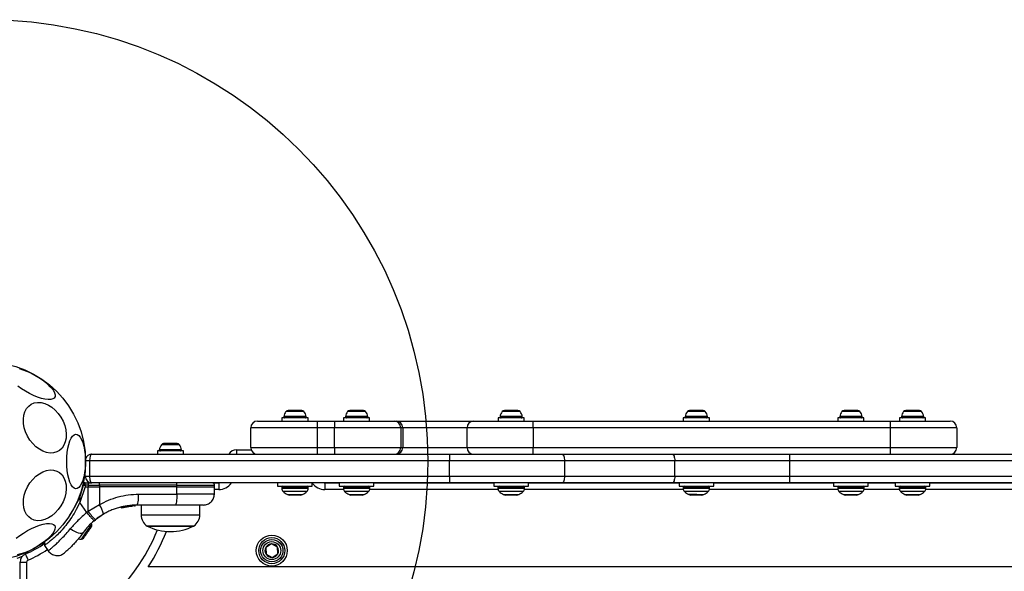
# Model space of a CAD drawing. Units: millimetres. Extents: x 3442 to 12478, y 30029 to 39107.
# Drawn here: x 6244 to 6690, y 34204 to 34454 of the extents above; entities that cross this region are included whole.
import ezdxf

# ---------------------------------------------------------------- set-up
doc = ezdxf.new("R2010")
doc.units = ezdxf.units.MM
doc.header["$LTSCALE"] = 200
doc.layers.add('OTWORY_MONTAŻOWE', color=1, linetype='Continuous')

msp = doc.modelspace()

# ---------------------------------------------------------------- linework, layer by layer
at = {"color": 7, "linetype": 'Continuous', "lineweight": 25}
for p, q in [((6362.48, 34273.69), (6362.48, 34272.19)), ((6374.28, 34273.69), (6362.48, 34273.69)), ((6366.83, 34276.99), (6365.3, 34276.99)), ((6369.91, 34276.99), (6366.83, 34276.99)), ((6371.45, 34276.99), (6369.91, 34276.99)), ((6374.28, 34272.19), (6374.28, 34273.69)), ((6390.39, 34273.69), (6390.39, 34272.19)), ((6402.19, 34273.69), (6390.39, 34273.69)), ((6393.25, 34276.99), (6393.21, 34276.99)), ((6395.18, 34276.99), (6393.25, 34276.99)), ((6398.22, 34276.99), (6395.18, 34276.99)), ((6399.36, 34276.99), (6398.22, 34276.99)), ((6402.19, 34272.19), (6402.19, 34273.69)), ((6460.39, 34273.69), (6460.39, 34272.19)), ((6464.73, 34273.69), (6460.39, 34273.69)), ((6463.43, 34276.99), (6463.21, 34276.99)), ((6465.84, 34276.99), (6463.43, 34276.99)), ((6472.19, 34273.69), (6464.73, 34273.69)), ((6468.7, 34276.99), (6465.84, 34276.99)), ((6469.36, 34276.99), (6468.7, 34276.99)), ((6472.19, 34272.19), (6472.19, 34273.69)), ((6544.24, 34273.69), (6544.24, 34272.19)), ((6556.04, 34273.69), (6544.24, 34273.69)), ((6547.28, 34276.99), (6547.06, 34276.99)), ((6549.69, 34276.99), (6547.28, 34276.99)), ((6552.55, 34276.99), (6549.69, 34276.99)), ((6553.21, 34276.99), (6552.55, 34276.99)), ((6556.04, 34272.19), (6556.04, 34273.69)), ((6614.24, 34273.69), (6614.24, 34272.19)), ((6617.37, 34273.69), (6614.24, 34273.69)), ((6617.1, 34276.99), (6617.06, 34276.99)), ((6619.03, 34276.99), (6617.1, 34276.99)), ((6626.04, 34273.69), (6617.37, 34273.69)), ((6622.07, 34276.99), (6619.03, 34276.99)), ((6623.21, 34276.99), (6622.07, 34276.99)), ((6626.04, 34272.19), (6626.04, 34273.69)), ((6642.15, 34273.69), (6642.15, 34272.19)), ((6645.96, 34273.69), (6642.15, 34273.69)), ((6645.09, 34276.99), (6644.97, 34276.99)), ((6647.31, 34276.99), (6645.09, 34276.99)), ((6653.95, 34273.69), (6645.96, 34273.69)), ((6650.27, 34276.99), (6647.31, 34276.99)), ((6651.12, 34276.99), (6650.27, 34276.99)), ((6653.95, 34272.19), (6653.95, 34273.69)), ((6348.38, 34260.19), (6348.38, 34269.19)), ((6378.38, 34269.19), (6348.38, 34269.19)), ((6351.38, 34272.19), (6378.38, 34272.19)), ((6378.38, 34272.19), (6386.29, 34272.19)), ((6378.38, 34272.19), (6378.38, 34269.19)), ((6378.38, 34269.19), (6378.38, 34260.19)), ((6386.29, 34269.19), (6378.38, 34269.19)), ((6386.29, 34272.19), (6386.29, 34269.19)), ((6386.29, 34272.19), (6413.29, 34272.19)), ((6386.29, 34260.19), (6386.29, 34269.19)), ((6416.29, 34269.19), (6386.29, 34269.19)), ((6413.29, 34272.19), (6414.32, 34272.19)), ((6414.32, 34272.19), (6449.29, 34272.19)), ((6416.29, 34269.19), (6416.29, 34260.19)), ((6417.18, 34269.19), (6416.29, 34269.19)), ((6417.18, 34269.19), (6417.18, 34260.19)), ((6446.29, 34260.19), (6446.29, 34269.19)), ((6476.29, 34269.19), (6446.29, 34269.19)), ((6449.29, 34272.19), (6476.29, 34272.19)), ((6476.29, 34269.19), (6476.29, 34272.19)), ((6476.29, 34272.19), (6638.05, 34272.19)), ((6476.29, 34269.19), (6476.29, 34260.19)), ((6638.05, 34269.19), (6476.29, 34269.19)), ((6638.05, 34269.19), (6638.05, 34272.19)), ((6638.05, 34272.19), (6665.05, 34272.19)), ((6638.05, 34260.19), (6638.05, 34269.19)), ((6668.05, 34269.19), (6638.05, 34269.19)), ((6668.05, 34269.19), (6668.05, 34260.19)), ((6309.05, 34261.99), (6308.92, 34261.99)), ((6311.29, 34261.99), (6309.05, 34261.99)), ((6314.23, 34261.99), (6311.29, 34261.99)), ((6315.07, 34261.99), (6314.23, 34261.99)), ((6348.38, 34260.19), (6378.38, 34260.19)), ((6378.38, 34260.19), (6386.29, 34260.19)), ((6378.38, 34260.19), (6378.38, 34257.19)), ((6386.29, 34260.19), (6416.29, 34260.19)), ((6386.29, 34260.19), (6386.29, 34257.19)), ((6416.29, 34260.19), (6417.18, 34260.19)), ((6446.29, 34260.19), (6476.29, 34260.19)), ((6476.29, 34257.19), (6476.29, 34260.19)), ((6476.29, 34260.19), (6638.05, 34260.19)), ((6638.05, 34257.19), (6638.05, 34260.19)), ((6638.05, 34260.19), (6668.05, 34260.19)), ((6276.38, 34257.19), (6438.42, 34257.19)), ((6306.09, 34258.69), (6306.09, 34257.19)), ((6317.89, 34258.69), (6306.09, 34258.69)), ((6317.89, 34257.19), (6317.89, 34258.69)), ((6341.88, 34259.18), (6348.55, 34259.18)), ((6438.42, 34257.19), (6489.3, 34257.19)), ((6438.42, 34257.19), (6438.42, 34254.19)), ((6489.3, 34257.19), (6539.23, 34257.19)), ((6539.23, 34257.19), (6592.34, 34257.19)), ((6592.34, 34257.19), (6592.34, 34254.19)), ((6592.34, 34257.19), (7123.42, 34257.19)), ((6275.38, 34254.19), (6275.38, 34247.19)), ((6438.42, 34254.19), (6275.38, 34254.19)), ((6490.41, 34254.19), (6438.42, 34254.19)), ((6438.42, 34247.19), (6438.42, 34254.19)), ((6490.41, 34254.19), (6490.41, 34247.19)), ((6540.35, 34254.19), (6490.41, 34254.19)), ((6540.35, 34247.19), (6540.35, 34254.19)), ((6592.34, 34254.19), (6540.35, 34254.19)), ((6592.34, 34254.19), (6592.34, 34247.19)), ((7123.42, 34254.19), (6592.34, 34254.19)), ((6273.38, 34247.19), (6273.38, 34249.72)), ((6273.38, 34247.19), (6275.38, 34247.19)), ((6275.38, 34247.19), (6438.42, 34247.19)), ((6438.42, 34247.19), (6490.41, 34247.19)), ((6438.42, 34247.19), (6438.42, 34244.19)), ((6490.41, 34247.19), (6540.35, 34247.19)), ((6540.35, 34247.19), (6592.34, 34247.19)), ((6592.34, 34247.19), (6592.34, 34244.19)), ((6592.34, 34247.19), (7123.42, 34247.19)), ((6270.9, 34237.52), (6272.67, 34243.2)), ((6273.37, 34242.44), (6270.9, 34235.35)), ((6272.67, 34243.2), (6273.37, 34243.2)), ((6273.44, 34244.19), (6272.78, 34244.19)), ((6273.37, 34243.2), (6273.37, 34242.44)), ((6274.73, 34243.2), (6273.37, 34243.2)), ((6273.37, 34242.44), (6274.73, 34242.44)), ((6273.44, 34244.19), (6274.75, 34244.19)), ((6274.71, 34231.31), (6274.73, 34242.44)), ((6274.73, 34243.2), (6274.73, 34242.44)), ((6274.73, 34243.2), (6279.82, 34243.2)), ((6274.73, 34242.44), (6279.82, 34242.44)), ((6274.75, 34244.19), (6276.2, 34244.19)), ((6438.42, 34244.19), (6276.38, 34244.19)), ((6279.82, 34243.2), (6279.82, 34242.44)), ((6314.89, 34243.2), (6279.82, 34243.2)), ((6279.82, 34242.44), (6279.82, 34234.26)), ((6314.89, 34242.44), (6279.82, 34242.44)), ((6314.88, 34239.1), (6314.89, 34242.44)), ((6314.89, 34242.44), (6314.89, 34243.2)), ((6314.89, 34242.44), (6331.96, 34242.44)), ((6331.13, 34244.18), (6333.88, 34244.18)), ((6331.9, 34239.1), (6331.96, 34242.44)), ((6331.96, 34242.44), (6331.95, 34243.2)), ((6333.88, 34244.18), (6334.11, 34244.19)), ((6333.88, 34244.18), (6333.88, 34241.18)), ((6360.53, 34244.19), (6360.53, 34242.69)), ((6360.53, 34242.69), (6376.23, 34242.69)), ((6376.23, 34242.69), (6376.23, 34244.19)), ((6381.64, 34244.19), (6381.88, 34244.18)), ((6381.88, 34244.18), (6388.44, 34244.18)), ((6381.88, 34244.18), (6381.88, 34241.18)), ((6388.44, 34244.19), (6388.44, 34242.69)), ((6388.44, 34242.69), (6404.14, 34242.69)), ((6404.14, 34242.69), (6404.14, 34244.19)), ((6404.14, 34244.18), (6458.44, 34244.18)), ((6489.3, 34244.19), (6438.42, 34244.19)), ((6458.44, 34244.19), (6458.44, 34242.69)), ((6458.44, 34242.69), (6466.62, 34242.69)), ((6466.62, 34242.69), (6474.14, 34242.69)), ((6474.14, 34242.69), (6474.14, 34244.19)), ((6474.14, 34244.18), (6542.29, 34244.18)), ((6539.23, 34244.19), (6489.3, 34244.19)), ((6592.34, 34244.19), (6539.23, 34244.19)), ((6542.29, 34244.19), (6542.29, 34242.69)), ((6542.29, 34242.69), (6557.99, 34242.69)), ((6557.99, 34242.69), (6557.99, 34244.19)), ((6557.99, 34244.18), (6612.29, 34244.18)), ((7123.42, 34244.19), (6592.34, 34244.19)), ((6612.29, 34244.19), (6612.29, 34242.69)), ((6612.29, 34242.69), (6618.74, 34242.69)), ((6618.74, 34242.69), (6627.99, 34242.69)), ((6627.99, 34242.69), (6627.99, 34244.19)), ((6627.99, 34244.18), (6640.2, 34244.18)), ((6640.2, 34244.19), (6640.2, 34242.69)), ((6640.2, 34242.69), (6647.64, 34242.69)), ((6647.64, 34242.69), (6655.9, 34242.69)), ((6655.9, 34242.69), (6655.9, 34244.19)), ((6655.9, 34244.18), (6710.2, 34244.18)), ((6297.58, 34239.1), (6314.88, 34239.1)), ((6362.38, 34242.19), (6362.38, 34241.75)), ((6370.91, 34238.69), (6365.84, 34238.69)), ((6374.38, 34241.75), (6374.38, 34242.19)), ((6390.29, 34242.19), (6390.29, 34241.75)), ((6398.82, 34238.69), (6393.75, 34238.69)), ((6402.29, 34241.75), (6402.29, 34242.19)), ((6460.29, 34242.19), (6460.29, 34241.75)), ((6466.5, 34238.69), (6463.75, 34238.69)), ((6468.82, 34238.69), (6466.5, 34238.69)), ((6472.29, 34241.75), (6472.29, 34242.19)), ((6544.14, 34242.19), (6544.14, 34241.75)), ((6552.67, 34238.69), (6547.6, 34238.69)), ((6556.14, 34241.75), (6556.14, 34242.19)), ((6614.14, 34242.19), (6614.14, 34241.75)), ((6619.79, 34238.69), (6617.6, 34238.69)), ((6622.67, 34238.69), (6619.79, 34238.69)), ((6626.14, 34241.75), (6626.14, 34242.19)), ((6642.05, 34242.19), (6642.05, 34241.75)), ((6648.02, 34238.69), (6645.51, 34238.69)), ((6650.58, 34238.69), (6648.02, 34238.69)), ((6654.05, 34241.75), (6654.05, 34242.19)), ((6270.9, 34237.52), (6270.9, 34235.35)), ((6274.09, 34230.79), (6270.9, 34235.35)), ((6279.82, 34234.26), (6274.71, 34231.31)), ((6289.81, 34232.99), (6294, 34233.7)), ((6291.3, 34233.32), (6294.57, 34233.75)), ((6292.83, 34233.57), (6293.02, 34233.59)), ((6294, 34233.7), (6294.07, 34233.71)), ((6294.16, 34233.69), (6294.88, 34233.78)), ((6294.22, 34233.95), (6294.22, 34233.95)), ((6294.22, 34233.95), (6294.3, 34233.95)), ((6294.24, 34233.73), (6294.54, 34233.75)), ((6294.3, 34233.95), (6294.3, 34233.96)), ((6295.88, 34233.83), (6295.68, 34233.82)), ((6295.92, 34234.06), (6296.12, 34234.07)), ((6296.12, 34234.07), (6296.12, 34234.07)), ((6296.14, 34234.07), (6296.14, 34234.07)), ((6296.14, 34234.07), (6296.14, 34234.07)), ((6296.15, 34234.07), (6296.15, 34234.07)), ((6314.15, 34234.19), (6296.85, 34234.19)), ((6298.69, 34234.19), (6298.69, 34229.76)), ((6325.29, 34229.76), (6325.29, 34234.19)), ((6274.71, 34231.31), (6274.09, 34230.79)), ((6281.63, 34230.04), (6277.98, 34227.51)), ((6289.49, 34233.23), (6289.49, 34233.23)), ((6289.67, 34233.23), (6289.67, 34233.22)), ((6277.45, 34227.07), (6277.98, 34227.51)), ((6322.49, 34224.69), (6301.49, 34224.69)), ((6301.49, 34224.69), (6311.99, 34224.69)), ((6311.99, 34224.69), (6322.49, 34224.69)), ((6254.93, 34215.9), (6256.68, 34213.39)), ((6357.76, 34216.61), (6355.16, 34214.98)), ((6360.48, 34215.18), (6357.76, 34216.61)), ((6355.16, 34214.98), (6355.28, 34211.9)), ((6355.28, 34211.9), (6358, 34210.47)), ((6358, 34210.47), (6360.6, 34212.11)), ((6360.6, 34212.11), (6360.48, 34215.18)), ((6243.88, 34175.49), (6243.88, 34208.31)), ((6243.88, 34208.31), (6246.88, 34208.31)), ((6246.88, 34208.31), (6246.88, 34172.49)), ((7413.83, 34206.18), (6301.93, 34206.18))]:
    msp.add_line(p, q, dxfattribs=at)
at = {"color": 1, "linetype": 'Continuous', "lineweight": 25}
for p, q in [((6365.84, 34274.22), (6363.34, 34274.22)), ((6366.33, 34276.49), (6364.32, 34276.49)), ((6373.42, 34274.22), (6365.84, 34274.22)), ((6372.44, 34276.49), (6366.33, 34276.49)), ((6394.47, 34274.22), (6391.25, 34274.22)), ((6394.83, 34276.49), (6392.23, 34276.49)), ((6401.33, 34274.22), (6394.47, 34274.22)), ((6400.35, 34276.49), (6394.83, 34276.49)), ((6471.33, 34274.22), (6461.25, 34274.22)), ((6470.35, 34276.49), (6462.23, 34276.49)), ((6549.4, 34274.22), (6545.09, 34274.22)), ((6549.54, 34276.49), (6546.07, 34276.49)), ((6555.18, 34274.22), (6549.4, 34274.22)), ((6554.2, 34276.49), (6549.54, 34276.49)), ((6625.18, 34274.22), (6615.09, 34274.22)), ((6624.2, 34276.49), (6616.07, 34276.49)), ((6653.09, 34274.22), (6643, 34274.22)), ((6652.11, 34276.49), (6643.98, 34276.49)), ((6446.29, 34269.19), (6417.18, 34269.19)), ((6316.05, 34261.49), (6307.93, 34261.49)), ((6417.18, 34260.19), (6446.29, 34260.19)), ((6317.03, 34259.22), (6306.95, 34259.22)), ((6341.88, 34259.18), (6341.88, 34257.19)), ((6275.38, 34254.19), (6273.57, 34254.19)), ((6314.89, 34243.2), (6331.95, 34243.2)), ((6333.88, 34241.18), (6331.94, 34241.18)), ((6366.63, 34242.19), (6362.38, 34242.19)), ((6362.38, 34241.75), (6366.63, 34241.75)), ((6366.8, 34240.33), (6362.97, 34240.33)), ((6364.95, 34238.9), (6367.38, 34238.9)), ((6374.38, 34242.19), (6366.63, 34242.19)), ((6366.63, 34241.75), (6374.38, 34241.75)), ((6373.79, 34240.33), (6366.8, 34240.33)), ((6367.38, 34238.9), (6371.81, 34238.9)), ((6390.37, 34241.18), (6381.88, 34241.18)), ((6395.47, 34242.19), (6390.29, 34242.19)), ((6390.29, 34241.75), (6395.47, 34241.75)), ((6395.55, 34240.33), (6390.87, 34240.33)), ((6392.86, 34238.9), (6395.82, 34238.9)), ((6402.29, 34242.19), (6395.47, 34242.19)), ((6395.47, 34241.75), (6402.29, 34241.75)), ((6401.7, 34240.33), (6395.55, 34240.33)), ((6395.82, 34238.9), (6399.72, 34238.9)), ((6460.37, 34241.18), (6402.21, 34241.18)), ((6472.29, 34242.19), (6460.29, 34242.19)), ((6460.29, 34241.75), (6472.29, 34241.75)), ((6471.7, 34240.33), (6460.87, 34240.33)), ((6462.86, 34238.9), (6469.72, 34238.9)), ((6544.22, 34241.18), (6472.21, 34241.18)), ((6550.64, 34242.19), (6544.14, 34242.19)), ((6544.14, 34241.75), (6550.64, 34241.75)), ((6550.59, 34240.33), (6544.72, 34240.33)), ((6550.42, 34238.9), (6546.7, 34238.9)), ((6550.42, 34238.9), (6553.57, 34238.9)), ((6555.55, 34240.33), (6550.59, 34240.33)), ((6556.14, 34242.19), (6550.64, 34242.19)), ((6550.64, 34241.75), (6556.14, 34241.75)), ((6614.22, 34241.18), (6556.06, 34241.18)), ((6626.14, 34242.19), (6614.14, 34242.19)), ((6614.14, 34241.75), (6626.14, 34241.75)), ((6625.55, 34240.33), (6614.72, 34240.33)), ((6616.7, 34238.9), (6623.57, 34238.9)), ((6642.13, 34241.18), (6626.06, 34241.18)), ((6654.05, 34242.19), (6642.05, 34242.19)), ((6642.05, 34241.75), (6654.05, 34241.75)), ((6653.46, 34240.33), (6642.63, 34240.33)), ((6644.61, 34238.9), (6651.48, 34238.9)), ((6712.13, 34241.18), (6653.96, 34241.18)), ((6289.67, 34233.22), (6290.36, 34233.33)), ((6293.13, 34233.87), (6293.13, 34233.88)), ((6293.6, 34233.88), (6294, 34233.95)), ((6294.31, 34233.97), (6294.52, 34234)), ((6296.12, 34234.07), (6296.12, 34234.07)), ((6296.13, 34234.07), (6296.12, 34234.07)), ((6296.15, 34234.07), (6296.14, 34234.07)), ((6298.69, 34229.76), (6311.99, 34229.76)), ((6311.99, 34229.76), (6325.29, 34229.76))]:
    msp.add_line(p, q, dxfattribs=at)
at = {"color": 7, "linetype": 'Continuous', "lineweight": 25, "flags": 128}
for points in [[(6243.42, 34295.93), (6245.09, 34295.46), (6246.87, 34294.8), (6248.71, 34293.98), (6250.56, 34293.02), (6252.36, 34291.94), (6254.06, 34290.79), (6255.61, 34289.58), (6256.97, 34288.36), (6258.09, 34287.17), (6258.96, 34286.03), (6259.53, 34284.97), (6259.8, 34284.04), (6259.75, 34283.25), (6259.39, 34282.63), (6258.73, 34282.19), (6257.79, 34281.96), (6256.59, 34281.92), (6255.17, 34282.1), (6253.57, 34282.48), (6251.83, 34283.04), (6250.02, 34283.78), (6248.16, 34284.68), (6246.34, 34285.7), (6244.58, 34286.82), (6242.95, 34288)], [(6245.79, 34269.19), (6245.45, 34271.13), (6245.38, 34273.02), (6245.59, 34274.8), (6246.07, 34276.41), (6246.81, 34277.82), (6247.79, 34278.98), (6248.98, 34279.86), (6250.34, 34280.43), (6251.85, 34280.67), (6253.44, 34280.59), (6255.08, 34280.18), (6256.72, 34279.45), (6258.32, 34278.43), (6259.82, 34277.14), (6261.18, 34275.63), (6262.37, 34273.92), (6263.35, 34272.09), (6264.1, 34270.16), (6264.58, 34268.22), (6264.79, 34266.29), (6264.72, 34264.46), (6264.37, 34262.75), (6263.76, 34261.24), (6262.89, 34259.95), (6261.8, 34258.93), (6260.52, 34258.2), (6259.08, 34257.79), (6257.53, 34257.71), (6255.91, 34257.95), (6254.26, 34258.52), (6252.63, 34259.4), (6251.08, 34260.56), (6249.64, 34261.97), (6248.36, 34263.58), (6247.27, 34265.36), (6246.41, 34267.25), (6245.79, 34269.19)], [(6265, 34253.88), (6265.06, 34255.97), (6265.24, 34258), (6265.54, 34259.91), (6265.94, 34261.65), (6266.44, 34263.17), (6267.01, 34264.41), (6267.65, 34265.36), (6268.34, 34265.97), (6269.05, 34266.24), (6269.77, 34266.15), (6270.47, 34265.71), (6271.13, 34264.92), (6271.75, 34263.82), (6272.28, 34262.44), (6272.73, 34260.81), (6273.08, 34258.98), (6273.32, 34257), (6273.44, 34254.93), (6273.44, 34252.84), (6273.32, 34250.77), (6273.08, 34248.79), (6272.73, 34246.96), (6272.28, 34245.33), (6271.75, 34243.94), (6271.13, 34242.85), (6270.47, 34242.06), (6269.77, 34241.62), (6269.05, 34241.53), (6268.34, 34241.8), (6267.65, 34242.41), (6267.01, 34243.36), (6266.44, 34244.6), (6265.94, 34246.12), (6265.54, 34247.86), (6265.24, 34249.77), (6265.06, 34251.8), (6265, 34253.88)], [(6489.3, 34257.19), (6489.52, 34257.13), (6489.72, 34256.96), (6489.92, 34256.69), (6490.09, 34256.31), (6490.22, 34255.86), (6490.33, 34255.34), (6490.39, 34254.78), (6490.41, 34254.19)], [(6539.23, 34257.19), (6539.45, 34257.13), (6539.66, 34256.96), (6539.85, 34256.69), (6540.02, 34256.31), (6540.16, 34255.86), (6540.26, 34255.34), (6540.32, 34254.78), (6540.35, 34254.19)], [(6245.79, 34238.58), (6246.41, 34240.52), (6247.27, 34242.41), (6248.36, 34244.19), (6249.64, 34245.8), (6251.08, 34247.21), (6252.63, 34248.37), (6254.26, 34249.24), (6255.91, 34249.82), (6257.53, 34250.06), (6259.08, 34249.98), (6260.52, 34249.57), (6261.8, 34248.84), (6262.89, 34247.82), (6263.76, 34246.53), (6264.37, 34245.02), (6264.72, 34243.31), (6264.79, 34241.48), (6264.58, 34239.55), (6264.1, 34237.6), (6263.35, 34235.68), (6262.37, 34233.84), (6261.18, 34232.14), (6259.82, 34230.63), (6258.32, 34229.34), (6256.72, 34228.32), (6255.08, 34227.59), (6253.44, 34227.18), (6251.85, 34227.1), (6250.34, 34227.34), (6248.98, 34227.91), (6247.79, 34228.79), (6246.81, 34229.95), (6246.07, 34231.36), (6245.59, 34232.97), (6245.38, 34234.75), (6245.45, 34236.64), (6245.79, 34238.58)], [(6490.41, 34247.19), (6490.39, 34246.61), (6490.33, 34246.04), (6490.22, 34245.52), (6490.09, 34245.07), (6489.92, 34244.7), (6489.72, 34244.42), (6489.52, 34244.25), (6489.3, 34244.19)], [(6540.35, 34247.19), (6540.32, 34246.61), (6540.26, 34246.04), (6540.16, 34245.52), (6540.02, 34245.07), (6539.85, 34244.7), (6539.66, 34244.42), (6539.45, 34244.25), (6539.23, 34244.19)], [(6272.78, 34244.19), (6272.62, 34244.18), (6272.51, 34244.15)], [(6296.85, 34234.19), (6296.99, 34234.29), (6297.13, 34234.56), (6297.25, 34235.02), (6297.36, 34235.63), (6297.45, 34236.37), (6297.52, 34237.22), (6297.56, 34238.14), (6297.58, 34239.1)], [(6314.88, 34239.1), (6314.86, 34238.14), (6314.82, 34237.22), (6314.75, 34236.37), (6314.66, 34235.63), (6314.55, 34235.02), (6314.43, 34234.56), (6314.29, 34234.29), (6314.15, 34234.19)], [(6242.19, 34219.16), (6243.75, 34220.36), (6245.44, 34221.52), (6247.24, 34222.59), (6249.09, 34223.55), (6250.93, 34224.38), (6252.72, 34225.03), (6254.39, 34225.51), (6255.9, 34225.78), (6257.22, 34225.86), (6258.29, 34225.72), (6259.1, 34225.38), (6259.61, 34224.85)], [(6259.61, 34224.85), (6259.81, 34224.15), (6259.7, 34223.28), (6259.28, 34222.28), (6258.56, 34221.18), (6257.56, 34220.01), (6256.32, 34218.8), (6254.86, 34217.58), (6253.22, 34216.4), (6251.47, 34215.28), (6249.64, 34214.26), (6247.79, 34213.36), (6245.97, 34212.62), (6244.24, 34212.05), (6242.63, 34211.68)], [(6276.36, 34225.37), (6276.27, 34225.67), (6276.18, 34225.89)], [(6266.76, 34223.53), (6267.61, 34222.88), (6268.51, 34222.33), (6269.41, 34221.89), (6270.27, 34221.58), (6271.05, 34221.41), (6271.72, 34221.4), (6272.24, 34221.55), (6272.59, 34221.84)], [(6273.08, 34219.82), (6273.24, 34220.04), (6273.42, 34220.3), (6273.61, 34220.58), (6273.82, 34220.88), (6274.05, 34221.19), (6274.27, 34221.52), (6274.5, 34221.85), (6274.73, 34222.18)], [(6274.73, 34222.18), (6274.96, 34222.5), (6275.17, 34222.81), (6275.38, 34223.1), (6275.56, 34223.36), (6275.73, 34223.6), (6275.88, 34223.81), (6276, 34223.98), (6276.09, 34224.12)], [(6276.09, 34224.12), (6276.16, 34224.21), (6276.19, 34224.26), (6276.2, 34224.27)], [(6254.95, 34217.58), (6254.94, 34217.04), (6254.93, 34215.88)], [(6272.68, 34219.24), (6272.68, 34219.24), (6272.7, 34219.27), (6272.75, 34219.35), (6272.84, 34219.47), (6272.95, 34219.62), (6273.08, 34219.82)], [(6246.32, 34211.99), (6246.34, 34211.94), (6246.41, 34211.78), (6246.52, 34211.52), (6246.66, 34211.18), (6246.84, 34210.76), (6247.04, 34210.28), (6247.26, 34209.76), (6247.49, 34209.23)]]:
    msp.add_lwpolyline(points, dxfattribs=at)
at = {"color": 1, "linetype": 'Continuous', "lineweight": 25, "flags": 128}
for points in [[(6271.7, 34218.71), (6271.77, 34218.81), (6272.03, 34219.19), (6272.48, 34219.82), (6273.06, 34220.65), (6273.72, 34221.61), (6274.42, 34222.6), (6275.08, 34223.54), (6275.65, 34224.35), (6276.07, 34224.96), (6276.31, 34225.3), (6276.36, 34225.37)], [(6244.78, 34210.83), (6242.86, 34210.16), (6242.41, 34210.01)]]:
    msp.add_lwpolyline(points, dxfattribs=at)
at = {"color": 7, "linetype": 'Continuous', "lineweight": 25}
for centre, radius in [((6228.57, 34253.88), 45), ((6357.88, 34213.54), 7), ((6357.88, 34213.54), 5.9), ((6357.88, 34213.54), 5.05), ((6357.88, 34213.54), 5.04), ((6357.88, 34213.54), 4.06)]:
    msp.add_circle(centre, radius, dxfattribs=at)
for centre, radius, start, end in [((6363.8, 34274.16), 0.471, 173.0719, 270), ((6367.68, 34273.69), 4.38, 140.2626, 173.0719), ((6365.39, 34275.6), 1.39, 93.4161, 140.2626), ((6371.37, 34275.6), 1.39, 39.7374, 86.5839), ((6369.07, 34273.69), 4.38, 6.9281, 39.7374), ((6372.95, 34274.16), 0.471, 270, 6.9281), ((6391.71, 34274.16), 0.471, 173.0719, 270), ((6395.59, 34273.69), 4.38, 140.2626, 173.0719), ((6393.3, 34275.6), 1.39, 93.4161, 140.2626), ((6399.28, 34275.6), 1.39, 39.7374, 86.5839), ((6396.98, 34273.69), 4.38, 6.9281, 39.7374), ((6400.86, 34274.16), 0.471, 270, 6.9281), ((6461.71, 34274.16), 0.471, 173.0719, 270), ((6465.59, 34273.69), 4.38, 140.2626, 173.0719), ((6463.3, 34275.6), 1.39, 93.4161, 140.2626), ((6469.28, 34275.6), 1.39, 39.7374, 86.5839), ((6466.98, 34273.69), 4.38, 6.9281, 39.7374), ((6470.86, 34274.16), 0.471, 270, 6.9281), ((6549.44, 34273.69), 4.38, 140.2626, 173.0719), ((6545.56, 34274.16), 0.471, 173.0719, 270), ((6547.14, 34275.6), 1.39, 93.4161, 140.2626), ((6553.13, 34275.6), 1.39, 39.7374, 86.5839), ((6550.83, 34273.69), 4.38, 6.9281, 39.7374), ((6554.71, 34274.16), 0.471, 270, 6.9281), ((6619.44, 34273.69), 4.38, 140.2626, 173.0719), ((6615.56, 34274.16), 0.471, 173.0719, 270), ((6617.14, 34275.6), 1.39, 93.4161, 140.2626), ((6623.13, 34275.6), 1.39, 39.7374, 86.5839), ((6620.83, 34273.69), 4.38, 6.9281, 39.7374), ((6624.71, 34274.16), 0.471, 270, 6.9281), ((6647.35, 34273.69), 4.38, 140.2626, 173.0719), ((6643.47, 34274.16), 0.471, 173.0719, 270), ((6645.05, 34275.6), 1.39, 93.4161, 140.2626), ((6651.04, 34275.6), 1.39, 39.7374, 86.5839), ((6648.74, 34273.69), 4.38, 6.9281, 39.7374), ((6652.62, 34274.16), 0.471, 270, 6.9281), ((6351.38, 34269.19), 3, 90, 180), ((6413.29, 34269.19), 3, 0, 90), ((6414.25, 34269.26), 2.94, 358.72, 88.6588), ((6449.29, 34269.19), 3, 90, 180), ((6665.05, 34269.19), 3, 0, 90), ((6311.3, 34258.69), 4.38, 140.2626, 173.0719), ((6309, 34260.6), 1.39, 93.4161, 140.2626), ((6314.98, 34260.6), 1.39, 39.7374, 86.5839), ((6312.69, 34258.69), 4.38, 6.9281, 39.7374), ((6351.38, 34260.19), 3, 180, 270), ((6413.29, 34260.19), 3, 270, 0), ((6414.25, 34260.13), 2.94, 271.3403, 1.2809), ((6449.29, 34260.19), 3, 180, 270), ((6665.05, 34260.19), 3, 270, 0), ((6276.38, 34254.19), 3, 90, 160.3954), ((6307.42, 34259.16), 0.471, 173.0719, 270), ((6316.57, 34259.16), 0.471, 270, 6.9281), ((6341.88, 34255.18), 4, 90, 149.8855), ((6276.38, 34247.19), 3, 180, 270), ((6275.07, 34243.44), 2.4, 161.8788, 185.8111), ((6284.64, 34243.45), 9.92, 175.6958, 181.4247), ((6278.01, 34243.44), 1.83, 352.4265, 24.2261), ((6313.07, 34243.44), 1.83, 352.4265, 24.2261), ((6362.88, 34242.19), 0.5, 90, 180), ((6373.88, 34242.19), 0.5, 0, 90), ((6390.79, 34242.19), 0.5, 90, 180), ((6401.79, 34242.19), 0.5, 0, 90), ((6460.79, 34242.19), 0.5, 90, 180), ((6471.79, 34242.19), 0.5, 0, 90), ((6544.64, 34242.19), 0.5, 90, 180), ((6555.64, 34242.19), 0.5, 0, 90), ((6614.64, 34242.19), 0.5, 90, 180), ((6625.64, 34242.19), 0.5, 0, 90), ((6642.55, 34242.19), 0.5, 90, 180), ((6653.55, 34242.19), 0.5, 0, 90), ((6364.38, 34241.75), 2, 180, 225.0004), ((6368.38, 34245.75), 7.66, 225.0004, 243.3719), ((6365.84, 34240.69), 2, 243.3719, 270), ((6370.91, 34240.69), 2, 270, 296.6281), ((6368.38, 34245.75), 7.66, 296.6281, 314.9996), ((6372.38, 34241.75), 2, 314.9996, 0), ((6392.29, 34241.75), 2, 180, 225.0004), ((6396.29, 34245.75), 7.66, 225.0004, 243.3719), ((6393.75, 34240.69), 2, 243.3719, 270), ((6398.82, 34240.69), 2, 270, 296.6281), ((6396.29, 34245.75), 7.66, 296.6281, 314.9996), ((6400.29, 34241.75), 2, 314.9996, 0), ((6462.29, 34241.75), 2, 180, 225.0004), ((6466.29, 34245.75), 7.66, 225.0004, 243.3719), ((6463.75, 34240.69), 2, 243.3719, 270), ((6468.82, 34240.69), 2, 270, 296.6281), ((6466.29, 34245.75), 7.66, 296.6281, 314.9996), ((6470.29, 34241.75), 2, 314.9996, 0), ((6546.14, 34241.75), 2, 180, 225.0004), ((6550.14, 34245.75), 7.66, 225.0004, 243.3719), ((6547.6, 34240.69), 2, 243.3719, 270), ((6552.67, 34240.69), 2, 270, 296.6281), ((6550.14, 34245.75), 7.66, 296.6281, 314.9996), ((6554.14, 34241.75), 2, 314.9996, 0), ((6616.14, 34241.75), 2, 180, 225.0004), ((6620.14, 34245.75), 7.66, 225.0004, 243.3719), ((6617.6, 34240.69), 2, 243.3719, 270), ((6622.67, 34240.69), 2, 270, 296.6281), ((6620.14, 34245.75), 7.66, 296.6281, 314.9996), ((6624.14, 34241.75), 2, 314.9996, 0), ((6644.05, 34241.75), 2, 180, 225.0004), ((6648.05, 34245.75), 7.66, 225.0004, 243.3719), ((6645.51, 34240.69), 2, 243.3719, 270), ((6650.58, 34240.69), 2, 270, 296.6281), ((6648.05, 34245.75), 7.66, 296.6281, 314.9996), ((6652.05, 34241.75), 2, 314.9996, 0), ((6271.82, 34228.33), 9.96, 9.9076, 36.5678), ((6295.02, 34233.98), 0.5, 177.5482, 206.2625), ((6295.67, 34234.07), 0.249, 272.4977, 358.7656), ((6307.69, 34256.38), 41.42, 217.2452, 224.1835), ((6304.68, 34229.76), 5.99, 180, 237.8136), ((6319.3, 34229.76), 5.99, 302.1864, 0), ((6275.02, 34225), 1.39, 328.4161, 15.2626), ((6311.99, 34245.49), 23.3, 243.215, 270), ((6311.99, 34245.49), 23.3, 270, 296.785), ((6228.57, 34253.88), 83.5, 283.1449, 338.2488), ((6228.57, 34253.88), 87.5, 326.9656, 338.8149), ((6228.57, 34253.88), 45.5, 292.9569, 305.5392), ((6271.34, 34223.08), 4.38, 255.5861, 274.7374), ((6271.58, 34220.1), 1.39, 274.7374, 321.5839), ((6357.88, 34213.54), 3.07, 92.173, 152.173), ((6357.88, 34213.54), 3.07, 32.173, 92.173), ((6247.88, 34208.31), 4, 112.9569, 180), ((6247.31, 34212.42), 0.5, 24.6294, 114.3146), ((6357.88, 34213.54), 3.08, 152.173, 212.173), ((6357.88, 34213.54), 3.08, 212.173, 272.173), ((6357.88, 34213.54), 3.08, 272.173, 332.173), ((6357.88, 34213.54), 3.08, 332.173, 32.173), ((6247.88, 34208.31), 1, 112.9569, 180)]:
    msp.add_arc(centre, radius, start, end, dxfattribs=at)
at = {"color": 1, "linetype": 'Continuous', "lineweight": 25}
for centre, radius, start, end in [((6333.88, 34248.18), 7, 270, 325.2191), ((6381.88, 34248.18), 7, 216.1823, 270), ((6285.41, 34274.64), 39.85, 248.0976, 248.6466), ((6228.57, 34253.88), 48.5, 292.9569, 304.7653)]:
    msp.add_arc(centre, radius, start, end, dxfattribs=at)
at = {"color": 7, "linetype": 'Continuous', "lineweight": 25}
for centre, start_param, end_param in [((6276.38, 34254.19), 0, 1.570796), ((6276.38, 34247.19), 1.570796, 3.141593)]:
    msp.add_ellipse(centre, major_axis=(0, 3), ratio=0.333333, start_param=start_param, end_param=end_param, dxfattribs=at)
at = {"color": 1, "linetype": 'Continuous', "lineweight": 25}
for points, knots in [([(6272.27, 34243.3), (6272.3, 34243.3), (6272.41, 34243.27), (6272.56, 34243.23), (6272.67, 34243.2)], [0, 0, 0, 0, 0.21438, 1, 1, 1, 1]), ([(6331.9, 34239.1), (6331.84, 34239.1), (6331.72, 34239.1), (6330.74, 34239.1), (6329.22, 34239.1), (6327.14, 34239.1), (6324.58, 34239.1), (6321.62, 34239.1), (6318.36, 34239.1), (6316.04, 34239.1), (6314.88, 34239.1)], [0, 0, 0, 0, 0.124997, 0.249998, 0.374998, 0.5, 0.625, 0.75, 0.874999, 1, 1, 1, 1]), ([(6266.4, 34229.58), (6267.16, 34230.73), (6268.79, 34233.22), (6270.17, 34236.02), (6270.9, 34237.52)], [0, 0, 0, 0, 0.463535, 1, 1, 1, 1]), ([(6292.21, 34233.72), (6292.09, 34233.7), (6291.84, 34233.67), (6291.37, 34233.6), (6290.84, 34233.51), (6290.44, 34233.44), (6290.26, 34233.4), (6290.3, 34233.41), (6290.3, 34233.41)], [0, 0, 0, 0, 0.123205, 0.24532, 0.488166, 0.729699, 0.970495, 1, 1, 1, 1]), ([(6293.13, 34233.88), (6293.12, 34233.88), (6293.11, 34233.88), (6293.03, 34233.87), (6292.93, 34233.85), (6292.74, 34233.82), (6292.45, 34233.77), (6292.07, 34233.7), (6291.7, 34233.62), (6291.42, 34233.56), (6291.26, 34233.52), (6291.21, 34233.5), (6291.19, 34233.5)], [0, 0, 0, 0, 0.068405, 0.13722, 0.207059, 0.278633, 0.42457, 0.573961, 0.723866, 0.87083, 0.942761, 1, 1, 1, 1]), ([(6293.95, 34233.92), (6293.94, 34233.92), (6293.91, 34233.91), (6293.6, 34233.88), (6293.25, 34233.85), (6292.93, 34233.81), (6292.58, 34233.77), (6292.34, 34233.74), (6292.21, 34233.72)], [0, 0, 0, 0, 0.22272, 0.479545, 0.60943, 0.739097, 0.869652, 1, 1, 1, 1]), ([(6293.05, 34233.87), (6293.06, 34233.87), (6293.09, 34233.88), (6293.12, 34233.88), (6293.13, 34233.88), (6293.13, 34233.88)], [0, 0, 0, 0, 0.043124, 0.523871, 1, 1, 1, 1]), ([(6256.65, 34213.44), (6256.69, 34213.47), (6256.76, 34213.53), (6257.36, 34214.03), (6258.28, 34214.82), (6259.54, 34215.94), (6261.08, 34217.38), (6262.84, 34219.13), (6264.75, 34221.16), (6266.09, 34222.74), (6266.76, 34223.53)], [0, 0, 0, 0, 0.125128, 0.250786, 0.375862, 0.501719, 0.626458, 0.751867, 0.876047, 1, 1, 1, 1]), ([(6247.1, 34212.88), (6247.1, 34212.87), (6247.1, 34212.86), (6247.07, 34212.79), (6247.01, 34212.62), (6246.94, 34212.42), (6246.9, 34212.3)], [0, 0, 0, 0, 0.154757, 0.333269, 0.584562, 1, 1, 1, 1])]:
    msp.add_open_spline(points, degree=3, knots=knots, dxfattribs=at)
at = {"color": 7, "linetype": 'Continuous', "lineweight": 25}
for points, knots in [([(6273.37, 34243.2), (6273.37, 34243.32), (6273.37, 34243.51), (6273.38, 34243.75), (6273.39, 34243.95), (6273.41, 34244.15), (6273.43, 34244.18), (6273.44, 34244.19)], [0, 0, 0, 0, 0.238583, 0.363348, 0.500414, 0.749729, 1, 1, 1, 1]), ([(6331.95, 34243.2), (6331.94, 34243.33), (6331.92, 34243.52), (6331.79, 34243.75), (6331.66, 34243.91), (6331.5, 34244.03), (6331.27, 34244.16), (6331.08, 34244.18), (6330.95, 34244.19)], [0, 0, 0, 0, 0.23958, 0.36844, 0.499983, 0.631535, 0.76042, 1, 1, 1, 1]), ([(6279.82, 34234.26), (6281.19, 34235), (6283.92, 34236.47), (6288.34, 34237.95), (6292.91, 34238.93), (6296.02, 34239.04), (6297.58, 34239.1)], [0, 0, 0, 0, 0.249781, 0.497988, 0.748636, 1, 1, 1, 1]), ([(6326.9, 34234.19), (6327.53, 34234.26), (6328.48, 34234.36), (6329.64, 34234.97), (6330.43, 34235.6), (6331.08, 34236.38), (6331.71, 34237.53), (6331.83, 34238.48), (6331.9, 34239.1)], [0, 0, 0, 0, 0.2396929, 0.3685114, 0.4999978, 0.6314843, 0.7603038, 1, 1, 1, 1]), ([(6270.9, 34235.35), (6270.24, 34233.95), (6269, 34231.35), (6266.8, 34227.85), (6264.59, 34224.88), (6262.35, 34222.3), (6260.25, 34220.2), (6258.37, 34218.53), (6256.82, 34217.28), (6255.67, 34216.42), (6255, 34215.95), (6254.99, 34215.94), (6254.99, 34215.94)], [0, 0, 0, 0, 0.117206, 0.217506, 0.320771, 0.419704, 0.52162, 0.618997, 0.718955, 0.820808, 0.925461, 1, 1, 1, 1]), ([(6296.85, 34234.19), (6295.41, 34234.13), (6292.74, 34234.02), (6289.43, 34233.3), (6286.95, 34232.54), (6285.06, 34231.8), (6283.28, 34230.98), (6282.17, 34230.35), (6281.63, 34230.04)], [0, 0, 0, 0, 0.27261, 0.501861, 0.633786, 0.76078, 0.882851, 1, 1, 1, 1]), ([(6290.29, 34233.41), (6290.29, 34233.39), (6290.29, 34233.36), (6290.31, 34233.31), (6290.34, 34233.26), (6290.38, 34233.22), (6290.44, 34233.19), (6290.49, 34233.17), (6290.54, 34233.17), (6290.58, 34233.17), (6290.6, 34233.17)], [0, 0, 0, 0, 0.11511, 0.238435, 0.367985, 0.500825, 0.633499, 0.762768, 0.885608, 1, 1, 1, 1]), ([(6290.6, 34233.17), (6290.63, 34233.18), (6290.69, 34233.19), (6291.07, 34233.27), (6291.52, 34233.36), (6291.93, 34233.43), (6292.14, 34233.46), (6292.24, 34233.48)], [0, 0, 0, 0, 0.250586, 0.500585, 0.749838, 0.874546, 1, 1, 1, 1]), ([(6292.24, 34233.48), (6292.24, 34233.48), (6292.24, 34233.49), (6292.24, 34233.55), (6292.23, 34233.63), (6292.22, 34233.69), (6292.21, 34233.72)], [0, 0, 0, 0, 0.240544, 0.500053, 0.759582, 1, 1, 1, 1]), ([(6292.24, 34233.48), (6292.35, 34233.5), (6292.55, 34233.53), (6292.85, 34233.57), (6293.12, 34233.61), (6293.43, 34233.64), (6293.7, 34233.67), (6293.73, 34233.68), (6293.74, 34233.68)], [0, 0, 0, 0, 0.124654, 0.249786, 0.374466, 0.499949, 0.749699, 1, 1, 1, 1]), ([(6292.37, 34233.5), (6292.4, 34233.5), (6292.54, 34233.53), (6292.71, 34233.55), (6292.84, 34233.57)], [0, 0, 0, 0, 0.206707, 1, 1, 1, 1]), ([(6293.74, 34233.68), (6293.77, 34233.68), (6293.83, 34233.7), (6293.9, 34233.75), (6293.95, 34233.83), (6293.96, 34233.89), (6293.97, 34233.92)], [0, 0, 0, 0, 0.241344, 0.498931, 0.757017, 1, 1, 1, 1]), ([(6294, 34233.92), (6294.02, 34233.92), (6294.07, 34233.92), (6294.15, 34233.93), (6294.2, 34233.94), (6294.21, 34233.94), (6294.22, 34233.95)], [0, 0, 0, 0, 0.240646, 0.500174, 0.759614, 1, 1, 1, 1]), ([(6294.22, 34233.95), (6294.22, 34233.93), (6294.21, 34233.89), (6294.19, 34233.83), (6294.15, 34233.77), (6294.08, 34233.72), (6294.03, 34233.71), (6294, 34233.7)], [0, 0, 0, 0, 0.148325, 0.289275, 0.545028, 0.777527, 1, 1, 1, 1]), ([(6294.22, 34233.95), (6294.21, 34233.95), (6294.2, 34233.95), (6294.14, 34233.95), (6294.07, 34233.95), (6294.02, 34233.95), (6294, 34233.95)], [0, 0, 0, 0, 0.250188, 0.500044, 0.749975, 1, 1, 1, 1]), ([(6294, 34233.95), (6294, 34233.95), (6294, 34233.94), (6294, 34233.93), (6294, 34233.92)], [0, 0, 0, 0, 0.500575, 1, 1, 1, 1]), ([(6294, 34233.7), (6294.01, 34233.71), (6294.01, 34233.71), (6294.01, 34233.75), (6294.01, 34233.81), (6294, 34233.87), (6294, 34233.91), (6294, 34233.92)], [0, 0, 0, 0, 0.222389, 0.455123, 0.710713, 0.851722, 1, 1, 1, 1]), ([(6294, 34233.7), (6294.1, 34233.71), (6294.3, 34233.73), (6294.63, 34233.76), (6294.88, 34233.78), (6295, 34233.78), (6295.03, 34233.79)], [0, 0, 0, 0, 0.297384, 0.594292, 0.891824, 1, 1, 1, 1]), ([(6294, 34233.7), (6294.01, 34233.7), (6294.02, 34233.71), (6294.03, 34233.71), (6294.04, 34233.71)], [0, 0, 0, 0, 0.4629777, 1, 1, 1, 1]), ([(6294.07, 34233.71), (6294.1, 34233.72), (6294.15, 34233.73), (6294.23, 34233.77), (6294.28, 34233.84), (6294.3, 34233.9), (6294.3, 34233.94), (6294.3, 34233.95)], [0, 0, 0, 0, 0.2207189, 0.4518651, 0.7075703, 0.8496819, 1, 1, 1, 1]), ([(6294.5, 34233.75), (6294.46, 34233.74), (6294.38, 34233.74), (6294.27, 34233.73), (6294.21, 34233.72)], [0, 0, 0, 0, 0.500268, 1, 1, 1, 1]), ([(6295.92, 34234.06), (6295.88, 34234.06), (6295.8, 34234.06), (6295.46, 34234.05), (6295.01, 34234.03), (6294.69, 34234.01), (6294.52, 34234)], [0, 0, 0, 0, 0.25062, 0.500287, 0.750017, 1, 1, 1, 1]), ([(6295.68, 34233.82), (6295.65, 34233.82), (6295.58, 34233.81), (6295.32, 34233.8), (6294.96, 34233.78), (6294.7, 34233.76), (6294.57, 34233.75)], [0, 0, 0, 0, 0.251581, 0.501488, 0.750809, 1, 1, 1, 1]), ([(6295.88, 34233.83), (6295.91, 34233.83), (6295.96, 34233.84), (6296.04, 34233.88), (6296.09, 34233.95), (6296.12, 34234.01), (6296.12, 34234.05), (6296.12, 34234.07)], [0, 0, 0, 0, 0.220234, 0.451447, 0.707975, 0.850336, 1, 1, 1, 1]), ([(6295.9, 34233.83), (6295.93, 34233.83), (6295.98, 34233.84), (6296.06, 34233.88), (6296.11, 34233.95), (6296.14, 34234.01), (6296.14, 34234.05), (6296.14, 34234.07)], [0, 0, 0, 0, 0.220182, 0.451384, 0.707958, 0.850328, 1, 1, 1, 1]), ([(6326.9, 34234.19), (6326.86, 34234.19), (6326.76, 34234.19), (6326.03, 34234.19), (6324.89, 34234.19), (6323.33, 34234.19), (6321.42, 34234.19), (6319.2, 34234.19), (6316.76, 34234.19), (6315.02, 34234.19), (6314.15, 34234.19)], [0, 0, 0, 0, 0.125372, 0.249953, 0.375281, 0.499934, 0.625171, 0.74995, 0.875057, 1, 1, 1, 1]), ([(6274.09, 34230.79), (6272.72, 34229.62), (6270.01, 34227.28), (6267.84, 34224.77), (6266.76, 34223.53)], [0, 0, 0, 0, 0.503493, 1, 1, 1, 1]), ([(6277.45, 34227.07), (6277.39, 34227.11), (6277.3, 34227.17), (6276.87, 34227.62), (6276.43, 34228.1), (6275.9, 34228.7), (6275.13, 34229.58), (6274.5, 34230.32), (6274.09, 34230.79)], [0, 0, 0, 0, 0.239419, 0.368332, 0.499997, 0.631667, 0.760582, 1, 1, 1, 1]), ([(6280.55, 34229.38), (6280.52, 34229.36), (6280.46, 34229.32), (6280, 34229.01), (6279.29, 34228.52), (6278.41, 34227.87), (6277.72, 34227.29), (6277.4, 34227.02)], [0, 0, 0, 0, 0.206084, 0.411976, 0.618613, 0.824241, 1, 1, 1, 1]), ([(6289.67, 34233.23), (6289.64, 34233.23), (6289.6, 34233.22), (6289.54, 34233.22), (6289.5, 34233.22), (6289.49, 34233.23), (6289.49, 34233.23)], [0, 0, 0, 0, 0.249991, 0.499805, 0.749926, 1, 1, 1, 1]), ([(6289.49, 34233.23), (6289.49, 34233.22), (6289.5, 34233.2), (6289.5, 34233.18), (6289.5, 34233.18)], [0, 0, 0, 0, 0.500122, 1, 1, 1, 1]), ([(6289.5, 34233.18), (6289.5, 34233.18), (6289.5, 34233.17), (6289.52, 34233.18), (6289.54, 34233.18), (6289.56, 34233.19), (6289.61, 34233.2), (6289.64, 34233.21), (6289.67, 34233.22)], [0, 0, 0, 0, 0.238871, 0.368009, 0.500001, 0.631824, 0.760844, 1, 1, 1, 1]), ([(6289.81, 34232.99), (6289.78, 34232.99), (6289.72, 34232.98), (6289.65, 34233), (6289.59, 34233.04), (6289.55, 34233.07), (6289.52, 34233.12), (6289.51, 34233.16), (6289.5, 34233.18)], [0, 0, 0, 0, 0.217439, 0.446767, 0.571656, 0.70552, 0.849342, 1, 1, 1, 1]), ([(6289.67, 34233.22), (6289.67, 34233.2), (6289.68, 34233.16), (6289.7, 34233.11), (6289.72, 34233.07), (6289.75, 34233.03), (6289.78, 34232.99), (6289.8, 34232.99), (6289.81, 34232.99)], [0, 0, 0, 0, 0.1505899, 0.2943723, 0.4281266, 0.5532615, 0.7825151, 1, 1, 1, 1]), ([(6277.45, 34227.07), (6276.52, 34226.22), (6274.67, 34224.54), (6273.28, 34222.74), (6272.59, 34221.84)], [0, 0, 0, 0, 0.5018955, 1, 1, 1, 1]), ([(6272.59, 34221.84), (6272.04, 34221.1), (6270.94, 34219.64), (6269.33, 34217.74), (6267.83, 34216.12), (6266.51, 34214.8), (6265.42, 34213.77), (6264.62, 34213.05), (6264.11, 34212.6), (6264.04, 34212.55), (6264.01, 34212.52)], [0, 0, 0, 0, 0.130356, 0.258768, 0.386304, 0.511165, 0.635396, 0.75745, 0.879077, 1, 1, 1, 1]), ([(6256.65, 34213.44), (6257.09, 34212.94), (6257.78, 34212.16), (6259.05, 34211.56), (6260.12, 34211.3), (6261.22, 34211.29), (6262.6, 34211.56), (6263.46, 34212.14), (6264.01, 34212.52)], [0, 0, 0, 0, 0.238022, 0.367436, 0.499999, 0.632565, 0.761977, 1, 1, 1, 1])]:
    msp.add_open_spline(points, degree=3, knots=knots, dxfattribs=at)
at = {"layer": 'OTWORY_MONTAŻOWE'}
msp.add_circle((6228.57, 34253.88), 200, dxfattribs=at)

doc.saveas('drawing.dxf')
